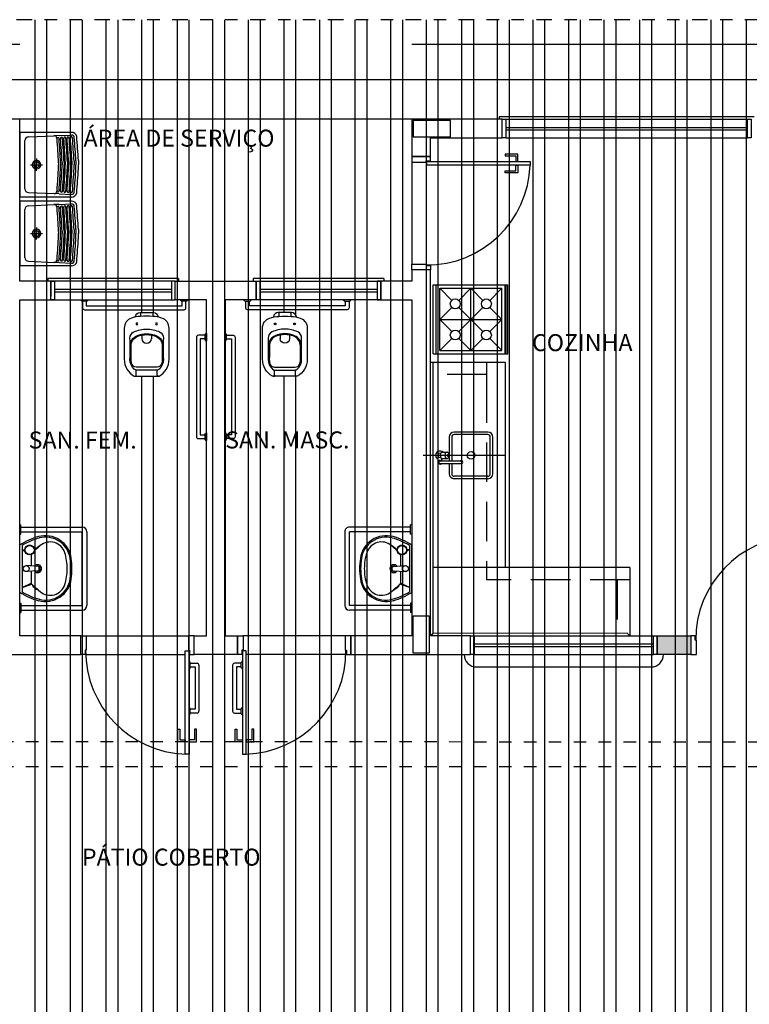
# Model space of a CAD drawing. Extents: x 47.3 to 112.7, y 252.1 to 297.8.
# Drawn here: x 79.4 to 85.2, y 264.1 to 272.1 of the extents above; entities that cross this region are included whole.
import ezdxf

# ---------------------------------------------------------------- set-up
doc = ezdxf.new("R2010")
doc.units = 0
doc.header["$LTSCALE"] = 0.1
doc.set_wipeout_variables(frame=1)
for name, pattern in [('DASHED', [19.05, 12.7, -6.35]), ('HIDDEN', [9.525, 6.35, -3.175]), ('HIDDEN2', [0.1875, 0.125, -0.0625]), ('TRACEJADO_P', [0.1875, 0.125, -0.0625]), ('TRAÇO-2PTOS_P', [0.625, 0.25, -0.125, 0, -0.125, 0, -0.125])]:
    doc.linetypes.add(name, pattern=pattern)
doc.layers.get('0').update_dxf_attribs({"linetype": 'CONTINUOUS'})
for name, color, linetype in [('A-AREAS', 2, 'CONTINUOUS'), ('A-JANEL', 1, 'CONTINUOUS'), ('A-PISOS-SOLE', 3, 'CONTINUOUS'), ('AR-PIS', 1, 'CONTINUOUS'), ('AR-PRJ-COB', 2, 'HIDDEN'), ('ARQ-ALV-CORTE', 5, 'CONTINUOUS'), ('ARQ-ALV-VISTA2', 1, 'CONTINUOUS'), ('ARQ-ESQ-VISTA1', 2, 'CONTINUOUS'), ('ARQ-ESQ-VISTA2', 1, 'CONTINUOUS'), ('ARQ-TLH-PROJ', 8, 'TRAÇO-2PTOS_P'), ('ARQ-TXT-1_050', 2, 'CONTINUOUS'), ('EST-CONC-CORTE', 6, 'CONTINUOUS'), ('EST-CONC-PROJEÇÃO', 252, 'CONTINUOUS'), ('GER_PARA-RAIO', 5, 'PARA-RAIO')]:
    doc.layers.add(name, color=color, linetype=linetype)
doc.styles.add('ESC-50-A20', font='arial.ttf', dxfattribs={"height": 0.1})
doc.styles.get("Standard").update_dxf_attribs({"font": 'ARIALUNI.TTF'})
doc.linetypes.add('PARA-RAIO', pattern='A,0.5,-0.15,["/",Standard,S=0.15,R=0,X=-0.1,Y=-0.075],-0.05', length=0.7)

msp = doc.modelspace()

# ---------------------------------------------------------------- hatches: boundary and pattern name
at = {"linetype": 'TRACEJADO_P'}
h = msp.add_hatch(dxfattribs=at)
h.set_pattern_fill('ANSI32', color=252, scale=0.03, angle=45)
h.set_pattern_definition([(90, (-63.65136, 83.0945), (-0.28575, 6e-17), []), (90, (-63.5561, 83.18974), (-0.28575, 6e-17), [])])
h.paths.add_polyline_path([(94.9363, 270.1025), (86.7863, 270.1025), (86.7863, 272.0525), (82.6113, 272.0525), (79.3113, 272.0525), (75.1363, 272.0525), (75.1363, 270.1025), (66.9863, 270.1025), (66.9863, 262.2025), (75.1363, 262.2025), (75.1363, 260.2525), (86.7863, 260.2525), (86.7863, 262.2025), (94.9363, 262.2025)])
at = {"layer": 'AR-PIS', "ltscale": 10}
h = msp.add_hatch(color=252, dxfattribs=at)
h.dxf.hatch_style = 1
h.paths.add_polyline_path([(84.7763, 267.1025), (84.5063, 267.1025), (84.5063, 266.9525), (84.7763, 266.9525)])

# ---------------------------------------------------------------- linework, layer by layer
at = {"layer": 'A-AREAS', "color": 252, "linetype": 'Continuous'}
for p, q in [((83.2863, 267.6525), (82.7063, 267.6525)), ((84.2863, 267.6525), (84.2863, 267.1029)), ((82.7063, 267.1225), (82.6863, 267.1025)), ((84.2863, 267.1029), (84.2663, 267.1229))]:
    msp.add_line(p, q, dxfattribs=at)
for points in [[(82.6863, 269.3025), (83.2863, 269.3025), (83.2863, 267.6525)], [(84.2663, 267.1229), (82.7063, 267.1225), (82.7063, 269.3025)], [(84.2863, 267.6524), (83.2863, 267.6525)]]:
    msp.add_lwpolyline(points, dxfattribs=at)
at = {"layer": 'A-JANEL', "color": 252, "linetype": 'TRACEJADO_P', "ltscale": 10}
for p, q in [((79.6363, 269.9525), (79.6363, 269.8025)), ((80.6363, 269.8025), (80.6363, 269.9525)), ((82.2863, 269.9525), (82.2863, 269.8025))]:
    msp.add_line(p, q, dxfattribs=at)
at = {"layer": 'A-PISOS-SOLE', "color": 252}
msp.add_line((82.5363, 271.2525), (79.3863, 271.2525), dxfattribs=at)
at = {"layer": 'AR-PIS', "color": 252, "ltscale": 10}
for p, q in [((79.3863, 271.8525), (79.3113, 271.8525)), ((79.3912, 270.6275), (79.3912, 271.1475)), ((79.803, 271.1475), (79.3912, 271.1475)), ((79.4279, 270.6942), (79.4279, 271.0809)), ((79.4565, 271.1108), (79.6623, 271.1198)), ((79.7035, 271.1215), (79.6595, 271.1196)), ((79.6861, 271.0939), (79.6856, 271.0993)), ((79.7035, 271.1216), (79.8016, 271.1258)), ((79.5216, 270.9366), (79.5216, 270.8875)), ((79.7527, 270.9093), (79.7527, 270.8875)), ((79.7691, 270.9111), (79.7691, 270.8875)), ((79.7791, 270.9122), (79.7791, 270.8875)), ((79.7957, 270.9141), (79.7957, 270.8875)), ((79.8061, 270.9152), (79.8061, 270.8875)), ((79.8225, 270.917), (79.8225, 270.8875)), ((79.8374, 270.9187), (79.8374, 270.8874)), ((79.8575, 270.9209), (79.8575, 270.8874)), ((79.4725, 270.8875), (79.5707, 270.8875)), ((79.5216, 270.8384), (79.5216, 270.8875)), ((79.6986, 270.9033), (79.6986, 270.8875)), ((79.6986, 270.8718), (79.6986, 270.8875)), ((79.7151, 270.9051), (79.7151, 270.8875)), ((79.7151, 270.8699), (79.7151, 270.8875)), ((79.7264, 270.9064), (79.7264, 270.8875)), ((79.7264, 270.8687), (79.7264, 270.8875)), ((79.7428, 270.9082), (79.7428, 270.8875)), ((79.7428, 270.8669), (79.7428, 270.8875)), ((79.7527, 270.8658), (79.7527, 270.8875)), ((79.7691, 270.864), (79.7691, 270.8875)), ((79.7791, 270.8629), (79.7791, 270.8875)), ((79.7957, 270.861), (79.7957, 270.8875)), ((79.8061, 270.8599), (79.8061, 270.8875)), ((79.8225, 270.858), (79.8225, 270.8875)), ((79.8374, 270.8564), (79.8374, 270.8877)), ((79.8575, 270.8542), (79.8575, 270.8877)), ((82.5363, 270.9075), (82.5363, 270.0875)), ((82.5363, 270.9075), (82.6513, 270.9075)), ((83.4863, 270.8825), (83.3863, 270.8825)), ((79.6861, 270.6812), (79.6856, 270.6758)), ((79.803, 270.6275), (79.3912, 270.6275)), ((79.3912, 270.0747), (79.3912, 270.5947)), ((79.803, 270.5947), (79.3912, 270.5947)), ((79.4565, 270.6643), (79.6623, 270.6553)), ((79.7035, 270.6536), (79.6595, 270.6555)), ((79.7035, 270.6535), (79.8016, 270.6492)), ((79.4279, 270.1414), (79.4279, 270.5281)), ((79.4565, 270.558), (79.6623, 270.567)), ((79.7035, 270.5687), (79.6595, 270.5668)), ((79.6861, 270.5411), (79.6856, 270.5465)), ((79.7035, 270.5688), (79.8016, 270.573)), ((79.5216, 270.3838), (79.5216, 270.3347)), ((79.7428, 270.3554), (79.7428, 270.3347)), ((79.7527, 270.3565), (79.7527, 270.3347)), ((79.7691, 270.3583), (79.7691, 270.3347)), ((79.7791, 270.3594), (79.7791, 270.3347)), ((79.7957, 270.3613), (79.7957, 270.3347)), ((79.8061, 270.3624), (79.8061, 270.3347)), ((79.8225, 270.3642), (79.8225, 270.3347)), ((79.8374, 270.3659), (79.8374, 270.3346)), ((79.8575, 270.3681), (79.8575, 270.3346)), ((79.4725, 270.3347), (79.5707, 270.3347)), ((79.5216, 270.2856), (79.5216, 270.3347)), ((79.6986, 270.3505), (79.6986, 270.3347)), ((79.6986, 270.319), (79.6986, 270.3347)), ((79.7151, 270.3523), (79.7151, 270.3347)), ((79.7151, 270.3171), (79.7151, 270.3347)), ((79.7264, 270.3536), (79.7264, 270.3347)), ((79.7264, 270.3159), (79.7264, 270.3347)), ((79.7428, 270.3141), (79.7428, 270.3347)), ((79.7527, 270.313), (79.7527, 270.3347)), ((79.7691, 270.3112), (79.7691, 270.3347)), ((79.7791, 270.31), (79.7791, 270.3347)), ((79.7957, 270.3082), (79.7957, 270.3347)), ((79.8061, 270.3071), (79.8061, 270.3347)), ((79.8225, 270.3052), (79.8225, 270.3347)), ((79.8374, 270.3036), (79.8374, 270.3349)), ((79.8575, 270.3014), (79.8575, 270.3349)), ((79.6861, 270.1284), (79.6856, 270.123)), ((79.803, 270.0747), (79.3912, 270.0747)), ((79.4565, 270.1115), (79.6623, 270.1025)), ((79.7035, 270.1008), (79.6595, 270.1027)), ((79.7035, 270.1007), (79.8016, 270.0964)), ((82.6863, 270.0425), (82.5363, 270.0425)), ((81.2613, 269.9725), (81.2613, 269.9525)), ((81.2863, 269.8025), (81.2863, 269.9525)), ((82.7061, 269.9219, 2), (83.3061, 269.9219, 2)), ((82.7061, 269.3669, 2), (82.7061, 269.9219, 2)), ((82.7311, 269.3669, 2), (82.7311, 269.9219, 2)), ((82.7596, 269.8944, 2), (83.2596, 269.8944, 2)), ((82.7596, 269.3944, 2), (82.7596, 269.8944, 2)), ((82.7596, 269.8944, 2), (82.8564, 269.7977, 2)), ((83.0096, 269.8944, 2), (82.9129, 269.7977, 2)), ((83.0096, 269.3944, 2), (83.0096, 269.8944, 2)), ((83.1064, 269.7977, 2), (83.0096, 269.8944, 2)), ((83.1629, 269.7977, 2), (83.2596, 269.8944, 2)), ((83.2596, 269.3944, 2), (83.2596, 269.8944, 2)), ((83.2846, 269.3669, 2), (83.2846, 269.9219, 2)), ((83.2946, 269.3669, 2), (83.2946, 269.9219, 2)), ((83.3061, 269.3669, 2), (83.3061, 269.9219, 2)), ((82.8564, 269.7411, 2), (82.7596, 269.6444, 2)), ((82.9129, 269.5477, 2), (83.1064, 269.7411, 2)), ((82.9129, 269.7411, 2), (83.1064, 269.5477, 2)), ((83.2596, 269.6444, 2), (83.1629, 269.7411, 2)), ((82.7596, 269.6444, 2), (83.2596, 269.6444, 2)), ((82.7596, 269.6444, 2), (82.8564, 269.5477, 2)), ((83.1629, 269.5477, 2), (83.2596, 269.6444, 2)), ((82.7596, 269.3944, 2), (82.8564, 269.4911, 2)), ((82.9129, 269.4911, 2), (83.0096, 269.3944, 2)), ((83.0096, 269.3944, 2), (83.1064, 269.4911, 2)), ((83.1629, 269.4911, 2), (83.2596, 269.3944, 2)), ((82.7061, 269.3669, 2), (83.3061, 269.3669, 2)), ((82.7596, 269.3944, 2), (83.2596, 269.3944, 2)), ((82.8363, 268.7), (82.8363, 268.5599)), ((82.8563, 268.7), (82.8563, 268.5075)), ((83.1463, 268.74), (82.8763, 268.74)), ((83.1463, 268.72), (82.8763, 268.72)), ((83.1663, 268.405), (83.1663, 268.7)), ((83.1863, 268.405), (83.1863, 268.7)), ((83.2863, 268.5525), (82.6272, 268.5525)), ((82.7472, 268.4975), (82.7472, 268.541)), ((82.7622, 268.57), (82.7692, 268.57)), ((82.7818, 268.5775), (82.8194, 268.5775)), ((82.8363, 268.545), (82.8363, 268.5075)), ((82.7622, 268.535), (82.7692, 268.535)), ((82.7622, 268.5075), (82.9322, 268.5075)), ((82.7622, 268.4875), (82.9322, 268.4875)), ((82.7772, 268.5075), (82.7772, 268.5283)), ((82.7818, 268.5275), (82.8194, 268.5275)), ((82.8363, 268.4875), (82.8363, 268.405)), ((82.8563, 268.4875), (82.8563, 268.405)), ((83.1463, 268.385), (82.8763, 268.385)), ((83.1463, 268.365), (82.8763, 268.365)), ((79.3873, 267.9951), (79.3967, 267.9951)), ((79.3967, 267.9201), (79.3967, 267.9951)), ((82.5259, 267.9201), (82.5259, 267.9951)), ((82.5353, 267.9951), (82.5259, 267.9951)), ((79.3873, 267.9201), (79.3967, 267.9201)), ((79.3967, 267.9763), (79.8886, 267.9763)), ((79.3967, 267.9388), (79.8885, 267.9388)), ((79.8885, 267.3469), (79.8886, 267.9388)), ((79.9261, 267.9388), (79.926, 267.3469)), ((81.9965, 267.9388), (81.9965, 267.3469)), ((82.5259, 267.9763), (82.034, 267.9763)), ((82.034, 267.3469), (82.034, 267.9388)), ((82.5259, 267.9388), (82.034, 267.9388)), ((82.5353, 267.9201), (82.5259, 267.9201)), ((79.4063, 267.8295), (79.4063, 267.4558)), ((82.5163, 267.8295), (82.5163, 267.4558)), ((82.5363, 267.4537), (82.5363, 267.8317)), ((79.4063, 267.7947), (79.4263, 267.7947)), ((79.4063, 267.7907), (79.4263, 267.7907)), ((79.4139, 267.7907), (79.4272, 267.7841)), ((79.4198, 267.7907), (79.4265, 267.7883)), ((79.4787, 267.7546), (79.4787, 267.6636)), ((82.4439, 267.7546), (82.4439, 267.6636)), ((82.5087, 267.7907), (82.4954, 267.7841)), ((82.5028, 267.7907), (82.4961, 267.7883)), ((82.5163, 267.7947), (82.4962, 267.7947)), ((82.5163, 267.7907), (82.4962, 267.7907)), ((79.5365, 267.6592), (79.4388, 267.6667)), ((82.3861, 267.6592), (82.4838, 267.6667)), ((79.5365, 267.6261), (79.4388, 267.6187)), ((79.4787, 267.6217), (79.4787, 267.5266)), ((79.5439, 267.6341), (79.5439, 267.6512)), ((82.3787, 267.6341), (82.3787, 267.6512)), ((82.3861, 267.6261), (82.4838, 267.6187)), ((82.4439, 267.6217), (82.4439, 267.5266)), ((79.4063, 267.4909), (79.4787, 267.5266)), ((79.4063, 267.4899), (79.483, 267.5171)), ((82.5163, 267.4899), (82.4396, 267.5171)), ((82.5163, 267.4909), (82.4439, 267.5266)), ((79.3873, 267.3657), (79.3967, 267.3657)), ((79.3967, 267.3657), (79.3967, 267.2907)), ((82.5259, 267.3657), (82.5259, 267.2907)), ((82.5353, 267.3657), (82.5259, 267.3657)), ((79.3873, 267.2907), (79.3967, 267.2907)), ((79.3967, 267.3469), (79.8885, 267.3469)), ((79.3967, 267.3094), (79.8886, 267.3094)), ((82.5259, 267.3469), (82.034, 267.3469)), ((82.5259, 267.3094), (82.034, 267.3094)), ((82.5353, 267.2907), (82.5259, 267.2907)), ((79.9113, 267.1025), (80.7413, 267.1025)), ((80.7413, 267.1025), (80.7413, 266.9875)), ((82.0113, 267.1025), (81.1813, 267.1025)), ((81.1813, 267.1025), (81.1813, 266.9875)), ((79.9213, 266.9525), (80.7163, 266.9525)), ((80.7563, 266.8825), (80.8113, 266.8825)), ((81.1663, 266.8825), (81.1113, 266.8825)), ((82.0113, 266.9525), (81.2063, 266.9525)), ((80.7563, 266.8525), (80.7963, 266.8525)), ((80.7963, 266.8525), (80.7963, 266.5125)), ((80.8263, 266.8675), (80.8263, 266.4975)), ((81.0963, 266.8675), (81.0963, 266.4975)), ((81.1663, 266.8525), (81.1263, 266.8525)), ((81.1263, 266.8525), (81.1263, 266.5125)), ((80.7463, 266.5275), (80.7463, 266.4675)), ((80.7563, 266.4775), (80.7563, 266.5175)), ((80.7963, 266.5125), (80.7563, 266.5125)), ((80.8113, 266.4825), (80.7563, 266.4825)), ((81.1113, 266.4825), (81.1663, 266.4825)), ((81.1263, 266.5125), (81.1663, 266.5125)), ((81.1663, 266.4775), (81.1663, 266.5175)), ((81.1763, 266.5275), (81.1763, 266.4675)), ((80.7163, 266.1525), (80.7163, 266.2525)), ((81.2063, 266.1525), (81.2063, 266.2525))]:
    msp.add_line(p, q, dxfattribs=at)
for points in [[(94.7363, 269.9025), (86.5863, 269.9025), (86.5863, 271.8525), (82.6113, 271.8525), (82.5363, 271.8525)], [(79.9213, 269.7925), (79.9213, 269.7525), (80.6913, 269.7525), (80.6913, 269.7925)], [(82.0013, 269.7925), (82.0013, 269.7525), (81.2313, 269.7525), (81.2313, 269.7925)], [(80.8763, 269.4875), (80.8363, 269.4875), (80.8363, 268.7175), (80.8763, 268.7175)], [(81.0463, 269.4875), (81.0863, 269.4875), (81.0863, 268.7175), (81.0463, 268.7175)]]:
    msp.add_lwpolyline(points, dxfattribs=at)
for points in [[(82.6513, 270.9175), (82.6863, 270.9175), (82.6863, 270.9525), (82.5363, 270.9525), (82.5363, 270.9075), (82.6513, 270.9075)], [(82.6563, 270.9125), (83.4863, 270.9125), (83.4863, 270.8825), (82.6563, 270.8825)], [(83.3713, 270.9575), (83.3713, 270.9125), (83.3863, 270.9125), (83.3863, 270.9725), (83.2863, 270.9725), (83.2863, 270.9575)], [(83.3713, 270.8375), (83.3713, 270.8825), (83.3863, 270.8825), (83.3863, 270.8225), (83.2863, 270.8225), (83.2863, 270.8375)], [(82.6513, 270.0775), (82.6863, 270.0775), (82.6863, 270.0425), (82.5363, 270.0425), (82.5363, 270.0875), (82.6513, 270.0875)], [(81.2863, 269.9525), (81.3163, 269.9525), (81.3163, 269.8025), (81.2863, 269.8025)], [(79.9113, 266.9875), (79.9113, 266.9525), (79.8763, 266.9525), (79.8763, 267.1025), (79.9213, 267.1025), (79.9213, 266.9875)], [(80.7513, 266.9875), (80.7513, 266.9525), (80.7863, 266.9525), (80.7863, 267.1025), (80.7413, 267.1025), (80.7413, 266.9875)], [(81.1713, 266.9875), (81.1713, 266.9525), (81.1363, 266.9525), (81.1363, 267.1025), (81.1813, 267.1025), (81.1813, 266.9875)], [(82.0113, 266.9875), (82.0113, 266.9525), (82.0463, 266.9525), (82.0463, 267.1025), (82.0013, 267.1025), (82.0013, 266.9875)], [(84.4763, 267.1025), (84.5063, 267.1025), (84.5063, 266.9525), (84.4763, 266.9525)], [(84.5063, 267.1025), (84.7763, 267.1025), (84.7763, 266.9525), (84.5063, 266.9525)], [(84.8113, 267.0675), (84.8113, 267.1025), (84.7763, 267.1025), (84.7763, 266.9525), (84.8213, 266.9525), (84.8213, 267.0675)], [(80.7463, 266.9825), (80.7463, 266.1525), (80.7163, 266.1525), (80.7163, 266.9825)], [(81.1763, 266.9825), (81.1763, 266.1525), (81.2063, 266.1525), (81.2063, 266.9825)], [(80.6713, 266.2675), (80.7163, 266.2675), (80.7163, 266.2525), (80.6563, 266.2525), (80.6563, 266.3525), (80.6713, 266.3525)], [(80.7913, 266.2675), (80.7463, 266.2675), (80.7463, 266.2525), (80.8063, 266.2525), (80.8063, 266.3525), (80.7913, 266.3525)], [(81.1313, 266.2675), (81.1763, 266.2675), (81.1763, 266.2525), (81.1163, 266.2525), (81.1163, 266.3525), (81.1313, 266.3525)], [(81.2513, 266.2675), (81.2063, 266.2675), (81.2063, 266.2525), (81.2663, 266.2525), (81.2663, 266.3525), (81.2513, 266.3525)]]:
    msp.add_lwpolyline(points, close=True, dxfattribs=at)
for points in [[(79.9363, 269.8025, -0.414214), (79.9263, 269.7925), (79.8863, 269.7925, -0.414214), (79.8763, 269.8025), (79.9363, 269.8025)], [(80.7363, 269.8025, -0.414214), (80.7263, 269.7925), (80.6863, 269.7925, -0.414214), (80.6763, 269.8025), (80.7363, 269.8025)], [(81.1863, 269.8025, 0.414214), (81.1963, 269.7925), (81.2363, 269.7925, 0.414214), (81.2463, 269.8025), (81.1863, 269.8025)], [(81.9863, 269.8025, 0.414214), (81.9963, 269.7925), (82.0363, 269.7925, 0.414214), (82.0463, 269.8025), (81.9863, 269.8025)], [(80.8763, 269.5175), (80.8213, 269.5175, 0.414214), (80.8063, 269.5025), (80.8063, 268.7025, 0.414214), (80.8213, 268.6875), (80.8763, 268.6875)], [(80.8863, 269.4725, -0.414214), (80.8763, 269.4825), (80.8763, 269.5225, -0.414214), (80.8863, 269.5325), (80.8863, 269.4725)], [(81.0363, 269.4725, 0.414214), (81.0463, 269.4825), (81.0463, 269.5225, 0.414214), (81.0363, 269.5325), (81.0363, 269.4725)], [(81.0463, 269.5175), (81.1013, 269.5175, -0.414214), (81.1163, 269.5025), (81.1163, 268.7025, -0.414214), (81.1013, 268.6875), (81.0463, 268.6875)], [(80.8863, 268.6725, -0.414214), (80.8763, 268.6825), (80.8763, 268.7225, -0.414214), (80.8863, 268.7325), (80.8863, 268.6725)], [(81.0363, 268.6725, 0.414214), (81.0463, 268.6825), (81.0463, 268.7225, 0.414214), (81.0363, 268.7325), (81.0363, 268.6725)], [(82.7818, 268.5775, 0.133256), (82.7754, 268.5757, 0.106756), (82.7693, 268.5701, 0.082828), (82.7656, 268.5624, 0.071352), (82.7641, 268.5525, 0.071352), (82.7656, 268.5426, 0.082828), (82.7693, 268.5348, 0.106756), (82.7754, 268.5292, 0.133256), (82.7818, 268.5275, 0.133256)], [(80.7463, 266.8375, 0.414214), (80.7563, 266.8475), (80.7563, 266.8875, 0.414214), (80.7463, 266.8975), (80.7463, 266.8375)], [(81.1763, 266.8375, -0.414214), (81.1663, 266.8475), (81.1663, 266.8875, -0.414214), (81.1763, 266.8975), (81.1763, 266.8375)]]:
    msp.add_lwpolyline(points, format="xyb", dxfattribs=at)
for points in [[(82.8194, 268.5275, 0.133256), (82.8258, 268.5292, 0.106756), (82.8319, 268.5348, 0.082828), (82.8357, 268.5426, 0.071352), (82.8371, 268.5525, 0.071352), (82.8357, 268.5624, 0.082828), (82.8319, 268.5701, 0.106756), (82.8258, 268.5757, 0.133256), (82.8194, 268.5775, 0.133256), (82.813, 268.5757, 0.106756), (82.8069, 268.5701, 0.082828), (82.8032, 268.5624, 0.071352), (82.8017, 268.5525, 0.071352), (82.8032, 268.5426, 0.082828), (82.8069, 268.5348, 0.106756), (82.813, 268.5292, 0.133256)], [(82.8269, 268.56, 0.133256), (82.825, 268.5594, 0.106756), (82.8232, 268.5578, 0.082828), (82.822, 268.5554, 0.071352), (82.8216, 268.5525, 0.071352), (82.822, 268.5495, 0.082828), (82.8232, 268.5472, 0.106756), (82.825, 268.5455, 0.133256), (82.8269, 268.545, 0.133256), (82.8288, 268.5455, 0.106756), (82.8307, 268.5472, 0.082828), (82.8318, 268.5495, 0.071352), (82.8322, 268.5525, 0.071352), (82.8318, 268.5554, 0.082828), (82.8307, 268.5578, 0.106756), (82.8288, 268.5594, 0.133256)]]:
    msp.add_lwpolyline(points, format="xyb", close=True, dxfattribs=at)
for centre, radius in [((82.8846, 269.7694, 2), 0.04), ((83.1346, 269.7694, 2), 0.04), ((82.8846, 269.5194, 2), 0.04), ((83.1346, 269.5194, 2), 0.04), ((83.0113, 268.5525), 0.03), ((79.4663, 267.7927), 0.04), ((79.4663, 267.7927), 0.037), ((82.4563, 267.7927), 0.04), ((82.4563, 267.7927), 0.037), ((79.4388, 267.6427), 0.024), ((82.4838, 267.6427), 0.024)]:
    msp.add_circle(centre, radius, dxfattribs=at)
for centre, radius, start, end in [((79.8026, 271.1045), 0.043, 12.59157, 90.54671), ((79.4578, 271.0809), 0.03, 92.49154, 180), ((79.6632, 271.0973), 0.0225, 5.00466, 92.49154), ((79.6942, 271.0967), 0.00851, 350.36065, 172.12549), ((73.5934, 270.5984), 6.1128, 2.85912, 4.6495), ((73.5935, 270.5984), 6.1293, 2.86854, 4.6495), ((79.7219, 271.0992), 0.00857, 348.764, 200.53499), ((73.5935, 270.5984), 6.1406, 2.87491, 4.6495), ((73.5935, 270.5984), 6.1571, 2.88414, 4.6495), ((79.7483, 271.1013), 0.00855, 349.11991, 200.17908), ((73.5935, 270.5984), 6.1671, 2.8897, 4.6495), ((73.5935, 270.5984), 6.1836, 2.89885, 4.6495), ((79.7749, 271.1024), 0.00847, 355.74579, 193.55321), ((73.5935, 270.5984), 6.1936, 2.90437, 4.6495), ((73.5935, 270.5984), 6.2103, 2.91357, 4.6495), ((79.8019, 271.1038), 0.00825, 1.57269, 187.72631), ((73.5935, 270.5984), 6.2207, 2.91929, 4.6495), ((79.8026, 271.1034), 0.0225, 4.6495, 92.49154), ((73.5935, 270.5984), 6.2372, 2.92828, 4.6495), ((73.5935, 270.5984), 6.2521, 2.93636, 4.6495), ((73.5935, 270.5984), 6.2723, 2.94724, 4.71421), ((79.5216, 270.8875), 0.0341, 0, 180), ((79.5216, 270.8875), 0.0341, 0, 180), ((79.5216, 270.8875), 0.0219, 0, 180), ((79.5216, 270.8875), 0.0219, 0, 180), ((79.5216, 270.8875), 0.0341, 180, 0), ((79.5216, 270.8875), 0.0341, 180, 0), ((79.5216, 270.8875), 0.0219, 180, 0), ((79.5216, 270.8875), 0.0219, 180, 0), ((73.5934, 271.1767), 6.1128, 355.3505, 357.14088), ((73.5935, 271.1767), 6.1293, 355.3505, 357.13146), ((73.5935, 271.1767), 6.1406, 355.3505, 357.12509), ((73.5935, 271.1767), 6.1571, 355.3505, 357.11586), ((73.5935, 271.1767), 6.1671, 355.3505, 357.1103), ((73.5935, 271.1767), 6.1836, 355.3505, 357.10115), ((73.5935, 271.1767), 6.1936, 355.3505, 357.09563), ((73.5935, 271.1767), 6.2103, 355.3505, 357.08643), ((73.5935, 271.1767), 6.2207, 355.3505, 357.08071), ((73.5935, 271.1767), 6.2372, 355.3505, 357.07172), ((73.5935, 271.1767), 6.2521, 355.3505, 357.06364), ((73.5935, 271.1767), 6.2723, 355.28579, 357.05276), ((82.6563, 270.9125), 0.8305, 269.65507, 357.92997), ((79.4578, 270.6942), 0.03, 180, 267.50846), ((79.6632, 270.6778), 0.0225, 267.50846, 354.99534), ((79.6942, 270.6784), 0.00851, 187.87451, 9.63935), ((79.7219, 270.6759), 0.00857, 159.46501, 11.236), ((79.7483, 270.6738), 0.00855, 159.82092, 10.88009), ((79.7749, 270.6726), 0.00847, 166.44679, 4.25421), ((79.8019, 270.6713), 0.00825, 172.27369, 358.42731), ((79.8026, 270.6717), 0.0225, 267.50846, 355.3505), ((79.8026, 270.6706), 0.043, 269.45329, 347.40843), ((79.8026, 270.5517), 0.043, 12.59157, 90.54671), ((79.4578, 270.5281), 0.03, 92.49154, 180), ((79.6632, 270.5445), 0.0225, 5.00466, 92.49154), ((79.6942, 270.5439), 0.00851, 350.36065, 172.12549), ((73.5934, 270.0456), 6.1128, 2.85912, 4.6495), ((73.5935, 270.0456), 6.1293, 2.86854, 4.6495), ((79.7219, 270.5464), 0.00857, 348.764, 200.53499), ((73.5935, 270.0456), 6.1406, 2.87491, 4.6495), ((73.5935, 270.0456), 6.1571, 2.88414, 4.6495), ((79.7483, 270.5485), 0.00855, 349.11991, 200.17908), ((73.5935, 270.0456), 6.1671, 2.8897, 4.6495), ((73.5935, 270.0456), 6.1836, 2.89885, 4.6495), ((79.7749, 270.5496), 0.00847, 355.74579, 193.55321), ((73.5935, 270.0456), 6.1936, 2.90437, 4.6495), ((73.5935, 270.0456), 6.2103, 2.91357, 4.6495), ((79.8019, 270.551), 0.00825, 1.57269, 187.72631), ((73.5935, 270.0456), 6.2207, 2.91929, 4.6495), ((79.8026, 270.5506), 0.0225, 4.6495, 92.49154), ((73.5935, 270.0456), 6.2372, 2.92828, 4.6495), ((73.5935, 270.0456), 6.2521, 2.93636, 4.6495), ((73.5935, 270.0456), 6.2723, 2.94724, 4.71421), ((79.5216, 270.3347), 0.0341, 0, 180), ((79.5216, 270.3347), 0.0341, 0, 180), ((79.5216, 270.3347), 0.0219, 0, 180), ((79.5216, 270.3347), 0.0219, 0, 180), ((79.5216, 270.3347), 0.0341, 180, 0), ((79.5216, 270.3347), 0.0341, 180, 0), ((79.5216, 270.3347), 0.0219, 180, 0), ((79.5216, 270.3347), 0.0219, 180, 0), ((73.5934, 270.6239), 6.1128, 355.3505, 357.14088), ((73.5935, 270.6239), 6.1293, 355.3505, 357.13146), ((73.5935, 270.6239), 6.1406, 355.3505, 357.12509), ((73.5935, 270.6239), 6.1571, 355.3505, 357.11586), ((73.5935, 270.6239), 6.1671, 355.3505, 357.1103), ((73.5935, 270.6239), 6.1836, 355.3505, 357.10115), ((73.5935, 270.6239), 6.1936, 355.3505, 357.09563), ((73.5935, 270.6239), 6.2103, 355.3505, 357.08643), ((73.5935, 270.6239), 6.2207, 355.3505, 357.08071), ((73.5935, 270.6239), 6.2372, 355.3505, 357.07172), ((73.5935, 270.6239), 6.2521, 355.3505, 357.06364), ((73.5935, 270.6239), 6.2723, 355.28579, 357.05276), ((79.4578, 270.1414), 0.03, 180, 267.50846), ((79.6632, 270.125), 0.0225, 267.50846, 354.99534), ((79.6942, 270.1256), 0.00851, 187.87451, 9.63935), ((79.7219, 270.1231), 0.00857, 159.46501, 11.236), ((79.7483, 270.121), 0.00855, 159.82092, 10.88009), ((79.7749, 270.1198), 0.00847, 166.44679, 4.25421), ((79.8019, 270.1185), 0.00825, 172.27369, 358.42731), ((79.8026, 270.1189), 0.0225, 267.50846, 355.3505), ((79.8026, 270.1178), 0.043, 269.45329, 347.40843), ((82.8763, 268.7), 0.04, 90, 180), ((82.8763, 268.7), 0.02, 90, 180), ((83.1463, 268.7), 0.04, 0, 90), ((83.1463, 268.7), 0.02, 0, 90), ((82.7622, 268.5525), 0.035, 45.58469, 244.62307), ((82.7622, 268.5525), 0.0175, 90, 204.61998), ((82.7372, 268.541), 0.01, 0, 24.61998), ((82.7622, 268.5525), 0.0175, 211.00272, 270), ((82.7622, 268.4975), 0.015, 41.81031, 318.18969), ((82.7622, 268.4975), 0.01, 90.00021, 270.00021), ((82.7622, 268.5525), 0.035, 295.37693, 314.41531), ((82.9322, 268.4975), 0.0125, 233.1301, 126.8699), ((82.9322, 268.4975), 0.01, 270.00012, 90.00012), ((82.8763, 268.405), 0.04, 180, 270), ((82.8763, 268.405), 0.02, 180, 270), ((83.1463, 268.405), 0.04, 270, 0), ((83.1463, 268.405), 0.02, 270, 0), ((79.5922, 267.697), 0.2102, 8.12538, 105.11147), ((82.3304, 267.697), 0.2102, 74.88853, 171.87462), ((79.6724, 267.4003), 0.5176, 105.11147, 123.54991), ((79.6724, 267.4003), 0.505, 104.71828, 121.79278), ((83.9199, 262.7227), 6.7189, 130.55971, 131.06592), ((83.4584, 262.3614), 6.7189, 125.55971, 126.03041), ((79.5947, 267.6958), 0.1995, 7.88506, 104.71828), ((79.6312, 267.7336), 0.1233, 17.587, 130.55971), ((82.3279, 267.6958), 0.1995, 75.28172, 172.11494), ((82.2914, 267.7336), 0.1233, 49.44029, 162.413), ((78.4642, 262.3614), 6.7189, 53.96959, 54.44029), ((78.0027, 262.7227), 6.7189, 48.93408, 49.44029), ((82.2502, 267.4003), 0.505, 58.20722, 75.28172), ((82.2502, 267.4003), 0.5176, 56.45009, 74.88853), ((85.6463, 267.0725), 0.8305, 92.07003, 180.34493), ((79.3443, 267.6427), 0.4242, 0, 17.587), ((82.5783, 267.6427), 0.4242, 162.413, 180), ((79.5312, 267.6427), 0.0315, 216.83492, 143.16508), ((79.2113, 267.6427), 0.5866, 0, 7.88506), ((79.2113, 267.6427), 0.595, 0, 8.12538), ((82.7113, 267.6427), 0.595, 171.87462, 180), ((82.7113, 267.6427), 0.5866, 172.11494, 180), ((82.3914, 267.6427), 0.0315, 36.83492, 323.16508), ((79.5312, 267.6427), 0.021, 238.0158, 121.9842), ((79.5359, 267.6512), 0.008, 0, 85.64644), ((79.5359, 267.6341), 0.008, 274.35356, 0), ((79.3443, 267.6427), 0.4242, 342.413, 0), ((79.2113, 267.6427), 0.5866, 352.11494, 0), ((79.2113, 267.6427), 0.595, 351.87462, 0), ((82.7113, 267.6427), 0.595, 180, 188.12538), ((82.7113, 267.6427), 0.5866, 180, 187.88506), ((82.5783, 267.6427), 0.4242, 180, 197.587), ((82.3914, 267.6427), 0.021, 58.0158, 301.9842), ((82.3867, 267.6512), 0.008, 94.35356, 180), ((82.3867, 267.6341), 0.008, 180, 265.64644), ((79.4913, 267.5266), 0.0126, 180, 228.67232), ((83.9199, 272.5626), 6.7189, 228.67232, 229.44029), ((79.5015, 267.5107), 0.0137, 171.72894, 233.83475), ((79.5922, 267.5883), 0.2102, 254.88853, 351.87462), ((79.5947, 267.5896), 0.1995, 255.28172, 352.11494), ((79.6312, 267.5517), 0.1233, 229.44029, 342.413), ((82.3304, 267.5883), 0.2102, 188.12538, 285.11147), ((82.3279, 267.5896), 0.1995, 187.88506, 284.71828), ((82.2914, 267.5517), 0.1233, 197.587, 310.55971), ((78.0027, 272.5626), 6.7189, 310.55971, 311.32768), ((82.4211, 267.5107), 0.0137, 306.16525, 8.27106), ((82.4313, 267.5266), 0.0126, 311.32768, 0), ((79.6724, 267.885), 0.5176, 236.45009, 254.88853), ((79.6724, 267.885), 0.505, 238.20722, 255.28172), ((83.4584, 272.924), 6.7189, 233.83475, 234.44029), ((78.4642, 272.924), 6.7189, 305.55971, 306.16525), ((82.2502, 267.885), 0.505, 284.71828, 301.79278), ((82.2502, 267.885), 0.5176, 285.11147, 303.54991), ((80.7463, 266.9825), 0.8305, 179.65507, 267.92997), ((81.1763, 266.9825), 0.8305, 272.07003, 0.34493), ((80.8113, 266.8675), 0.015, 360, 90), ((81.1113, 266.8675), 0.015, 90, 180), ((80.7463, 266.5175), 0.01, 0, 90), ((80.8113, 266.4975), 0.015, 270, 0), ((81.1113, 266.4975), 0.015, 180, 270), ((81.1763, 266.5175), 0.01, 90, 180), ((80.7463, 266.4775), 0.01, 270, 0), ((81.1763, 266.4775), 0.01, 180, 270)]:
    msp.add_arc(centre, radius, start, end, dxfattribs=at)
for centre, major_axis, start_param, end_param in [((79.8885, 267.9388), (0.0265, 0.0265), 5.497787, 7.068583), ((82.034, 267.9388), (0.0265, -0.0265), 2.356194, 3.926991), ((79.8885, 267.3469), (0.0265, -0.0265), -0.785398, 0.785398), ((82.034, 267.3469), (-0.0265, -0.0265), -0.785398, 0.785398)]:
    msp.add_ellipse(centre, major_axis=major_axis, ratio=1, start_param=start_param, end_param=end_param, dxfattribs=at)
at = {"layer": 'AR-PRJ-COB', "color": 252, "ltscale": 0.5}
for p, q in [((83.1363, 269.2025), (82.6863, 269.2025)), ((83.1363, 269.1325), (83.1363, 267.5525)), ((84.2863, 267.6525), (84.2863, 267.6524)), ((84.2863, 267.5524), (83.1363, 267.5525)), ((84.1863, 267.5524), (84.1863, 267.103))]:
    msp.add_line(p, q, dxfattribs=at)
at = {"layer": 'ARQ-ALV-CORTE', "color": 252}
for p, q in [((82.5363, 270.0425), (82.5363, 269.9525)), ((82.6863, 267.1025), (82.6863, 270.0425)), ((82.5363, 269.9525), (82.2863, 269.9525)), ((82.2863, 269.9525), (82.2863, 269.8025)), ((82.2863, 269.8025), (82.5363, 269.8025)), ((83.0063, 267.1025), (82.6863, 267.1025))]:
    msp.add_line(p, q, dxfattribs=at)
for points in [[(78.9163, 266.9525), (79.8763, 266.9525), (79.8763, 267.1025), (79.3863, 267.1025), (79.3863, 269.8025), (79.6363, 269.8025), (79.6363, 269.9525), (79.3863, 269.9525), (79.3863, 271.2525), (78.4113, 271.2525), (78.4113, 271.1025), (79.2363, 271.1025), (79.2363, 267.1025), (78.9163, 267.1025), (78.9163, 266.9525)], [(82.5363, 271.2525), (82.5363, 270.9525), (82.6863, 270.9525), (82.6863, 271.1025), (83.2613, 271.1025), (83.2613, 271.2525), (82.5363, 271.2525)], [(82.5363, 269.8025), (82.5363, 267.1025), (82.0463, 267.1025), (82.0463, 266.9525), (83.0063, 266.9525), (83.0063, 267.1025)]]:
    msp.add_lwpolyline(points, dxfattribs=at)
msp.add_lwpolyline([(81.2863, 269.9525), (81.2863, 269.8025), (81.0363, 269.8025), (81.0363, 267.1025), (81.1363, 267.1025), (81.1363, 266.9525), (80.7863, 266.9525), (80.7863, 267.1025), (80.8863, 267.1025), (80.8863, 269.8025), (80.6363, 269.8025), (80.6363, 269.9525)], close=True, dxfattribs=at)
at = {"layer": 'ARQ-ALV-VISTA2', "color": 252, "linetype": 'DASHED', "ltscale": 0.5}
msp.add_line((83.1363, 269.3025), (83.1363, 269.1325), dxfattribs=at)
at = {"layer": 'ARQ-ESQ-VISTA1', "color": 252}
for p, q in [((83.2913, 271.1875), (85.2313, 271.1875)), ((83.2913, 271.1675), (85.2313, 271.1675)), ((79.6663, 269.8875), (80.6063, 269.8875)), ((81.3163, 269.8875), (82.2563, 269.8875)), ((79.6663, 269.8675), (80.6063, 269.8675)), ((81.3163, 269.8675), (82.2563, 269.8675)), ((83.0363, 267.0375), (84.4763, 267.0375)), ((83.0363, 267.0175), (84.4763, 267.0175)), ((83.0563, 266.8525), (84.4563, 266.8525))]:
    msp.add_line(p, q, dxfattribs=at)
for points in [[(83.2613, 271.2525), (83.2913, 271.2525), (83.2913, 271.1025), (83.2613, 271.1025)], [(85.2313, 271.2525), (85.2613, 271.2525), (85.2613, 271.1025), (85.2313, 271.1025)], [(79.6363, 269.9525), (79.6663, 269.9525), (79.6663, 269.8025), (79.6363, 269.8025)], [(80.6363, 269.9525), (80.6063, 269.9525), (80.6063, 269.8025), (80.6363, 269.8025)], [(82.2863, 269.9525), (82.2563, 269.9525), (82.2563, 269.8025), (82.2863, 269.8025)], [(83.0063, 267.1025), (83.0363, 267.1025), (83.0363, 266.9525), (83.0063, 266.9525)]]:
    msp.add_lwpolyline(points, close=True, dxfattribs=at)
for centre, start, end in [((83.0563, 266.9525), 180, 270), ((84.4563, 266.9525), 270, 0)]:
    msp.add_arc(centre, 0.1, start, end, dxfattribs=at)
at = {"layer": 'ARQ-ESQ-VISTA2', "color": 252}
for p, q in [((83.2363, 271.2725), (83.2363, 271.2525)), ((85.2863, 271.2725), (83.2363, 271.2725)), ((83.2913, 271.2525), (85.2313, 271.2525)), ((83.2913, 271.1025), (85.2313, 271.1025)), ((79.6113, 269.9725), (79.6113, 269.9525)), ((80.6613, 269.9725), (79.6113, 269.9725)), ((80.6613, 269.9725), (80.6613, 269.9525)), ((82.3113, 269.9725), (81.2613, 269.9725)), ((82.3113, 269.9725), (82.3113, 269.9525)), ((80.6363, 269.9525), (79.6363, 269.9525)), ((81.2863, 269.9525), (82.2863, 269.9525)), ((79.6363, 269.8025), (80.6363, 269.8025)), ((82.2863, 269.8025), (81.2863, 269.8025)), ((83.0363, 267.1025), (84.4763, 267.1025)), ((83.0363, 266.9525), (84.4763, 266.9525))]:
    msp.add_line(p, q, dxfattribs=at)
at = {"layer": 'EST-CONC-CORTE', "color": 252}
for points in [[(82.5463, 271.1125), (82.8463, 271.1125), (82.8463, 271.2425), (82.5463, 271.2425)], [(82.5463, 267.2625), (82.6763, 267.2625), (82.6763, 266.9625), (82.5463, 266.9625)]]:
    msp.add_lwpolyline(points, close=True, dxfattribs=at)
at = {"layer": 'EST-CONC-PROJEÇÃO', "color": 252, "linetype": 'HIDDEN2'}
for p, q in [((94.9363, 266.248), (66.9863, 266.2525)), ((94.9363, 266.048), (66.9863, 266.0525))]:
    msp.add_line(p, q, dxfattribs=at)
at = {"layer": 'GER_PARA-RAIO'}
msp.add_line((75.8138, 271.5709), (86.2081, 271.5709), dxfattribs=at)

# ---------------------------------------------------------------- texts
at = {"layer": 'AR-PIS', "color": 252, "ltscale": 10, "insert": (79.4059, 268.7441), "char_height": 0.136533, "width": 2.389517, "attachment_point": 1, "style": 'ESC-50-A20'}
msp.add_mtext('\\pi0.38059;SAN. FEM.\\P\\pi0.52569; ', dxfattribs=at)
at = {"layer": 'ARQ-TXT-1_050', "color": 252, "char_height": 0.136533, "width": 2.389517, "attachment_point": 1, "style": 'ESC-50-A20'}
for s, insert in [('\\pi0.32461;ÁREA DE SERVIÇO       ', (79.8548, 271.1691)), ('\\pi0.77021;COZINHA       ', (83.3957, 269.5263)), ('\\pi0.28781;SAN. MASC.\\P\\pi0.52569; ', (80.9974, 268.745)), ('\\pi0.42217;PÁTIO COBERTO', (79.8284, 265.3932))]:
    msp.add_mtext(s, dxfattribs=dict(at, insert=insert))

# ---------------------------------------------------------------- next in the draw order: wipeouts: each hides what was drawn before it
at = {"color": 252, "ltscale": 10}
for points in [[(80.4063, 269.1876), (80.3122, 269.1876), (80.3067, 269.1891), (80.3016, 269.1923), (80.2977, 269.1944), (80.2924, 269.1981), (80.2885, 269.2009), (80.2793, 269.2084), (80.2713, 269.2158), (80.2663, 269.2219), (80.2583, 269.2313), (80.2494, 269.2444), (80.245, 269.2519), (80.2425, 269.2564), (80.2412, 269.259), (80.2398, 269.2619), (80.2352, 269.2737), (80.2331, 269.2806), (80.2315, 269.2864), (80.2296, 269.2944), (80.2283, 269.302), (80.2279, 269.3042), (80.2271, 269.3118), (80.2266, 269.3226), (80.2262, 269.3252), (80.2262, 269.575), (80.2274, 269.5868), (80.2285, 269.5921), (80.2304, 269.5997), (80.2329, 269.607), (80.2359, 269.6131), (80.2372, 269.6158), (80.2388, 269.6189), (80.2406, 269.6218), (80.2422, 269.6242), (80.2453, 269.6283), (80.2479, 269.6312), (80.2549, 269.638), (80.2615, 269.6438), (80.2658, 269.6465), (80.2756, 269.652), (80.2852, 269.6557), (80.2952, 269.6589), (80.307, 269.662), (80.3137, 269.6636), (80.3136, 269.6646), (80.3141, 269.666), (80.3154, 269.6709), (80.3163, 269.6741), (80.3173, 269.6764), (80.3193, 269.6804), (80.3204, 269.6821), (80.3216, 269.6837), (80.3226, 269.6851), (80.3234, 269.6859), (80.3266, 269.6894), (80.3276, 269.6902), (80.3285, 269.6909), (80.3295, 269.6917), (80.3301, 269.6921), (80.3306, 269.6925), (80.3311, 269.6929), (80.3316, 269.6933), (80.3322, 269.6936), (80.333, 269.6941), (80.3341, 269.6947), (80.3348, 269.695), (80.3366, 269.696), (80.3385, 269.6967), (80.3415, 269.6979), (80.3444, 269.6985), (80.3476, 269.6992), (80.3524, 269.6996), (80.3533, 269.6997), (80.4591, 269.6997), (80.4592, 269.6997), (80.4598, 269.6997), (80.4604, 269.6996), (80.4618, 269.6995), (80.4633, 269.6994), (80.4648, 269.6993), (80.4661, 269.699), (80.4677, 269.6987), (80.4704, 269.6981), (80.4724, 269.6973), (80.4754, 269.6962), (80.476, 269.696), (80.4784, 269.6946), (80.4808, 269.6933), (80.4825, 269.692), (80.4837, 269.6911), (80.4851, 269.69), (80.4856, 269.6897), (80.4861, 269.6892), (80.4895, 269.6857), (80.4897, 269.6855), (80.4903, 269.6846), (80.491, 269.6837), (80.4918, 269.6826), (80.4926, 269.6815), (80.493, 269.6809), (80.4934, 269.6802), (80.4938, 269.6794), (80.4941, 269.6789), (80.4944, 269.6783), (80.4948, 269.6774), (80.4952, 269.6768), (80.4955, 269.6762), (80.4957, 269.6758), (80.4959, 269.6753), (80.4962, 269.6744), (80.4969, 269.6724), (80.4974, 269.6709), (80.4976, 269.6703), (80.4986, 269.6647), (80.4985, 269.664), (80.4991, 269.6635), (80.5003, 269.6635), (80.5046, 269.6624), (80.5098, 269.6611), (80.515, 269.6598), (80.5308, 269.6545), (80.5378, 269.6516), (80.5424, 269.6492), (80.5464, 269.6466), (80.5511, 269.6436), (80.5546, 269.6408), (80.5565, 269.6393), (80.56, 269.6358), (80.563, 269.6329), (80.5683, 269.6267), (80.5718, 269.6216), (80.5747, 269.6167), (80.577, 269.6119), (80.5796, 269.6068), (80.5818, 269.6008), (80.5834, 269.5954), (80.5844, 269.5912), (80.5853, 269.5859), (80.5856, 269.5841), (80.5858, 269.5832), (80.5858, 269.5817), (80.586, 269.5777), (80.5861, 269.5763), (80.5862, 269.5749), (80.5862, 269.5749), (80.5862, 269.3252), (80.5857, 269.3162), (80.5853, 269.3111), (80.585, 269.308), (80.5846, 269.3043), (80.5841, 269.3011), (80.5836, 269.2979), (80.5831, 269.2951), (80.5827, 269.2928), (80.5825, 269.2918), (80.5822, 269.2909), (80.5817, 269.2889), (80.5783, 269.2769), (80.5771, 269.2736), (80.5757, 269.2695), (80.5749, 269.2675), (80.5742, 269.266), (80.5734, 269.2639), (80.5723, 269.2612), (80.5709, 269.2584), (80.5702, 269.2568), (80.5684, 269.2532), (80.5656, 269.2481), (80.5603, 269.2395), (80.5587, 269.2372), (80.5517, 269.2282), (80.5468, 269.2222), (80.541, 269.216), (80.5288, 269.2052), (80.5214, 269.1996), (80.5144, 269.1946), (80.5054, 269.1893), (80.5015, 269.188), (80.5004, 269.1876)], [(81.5163, 269.1876), (81.6104, 269.1876), (81.6159, 269.1891), (81.621, 269.1923), (81.6249, 269.1944), (81.6302, 269.1981), (81.6341, 269.2009), (81.6432, 269.2084), (81.6513, 269.2158), (81.6563, 269.2219), (81.6643, 269.2313), (81.6732, 269.2444), (81.6776, 269.2519), (81.6801, 269.2564), (81.6814, 269.259), (81.6828, 269.2619), (81.6874, 269.2737), (81.6895, 269.2806), (81.6911, 269.2864), (81.693, 269.2944), (81.6943, 269.302), (81.6946, 269.3042), (81.6954, 269.3118), (81.696, 269.3226), (81.6964, 269.3252), (81.6964, 269.575), (81.6952, 269.5868), (81.6941, 269.5921), (81.6922, 269.5997), (81.6897, 269.607), (81.6867, 269.6131), (81.6854, 269.6158), (81.6838, 269.6189), (81.682, 269.6218), (81.6804, 269.6242), (81.6773, 269.6283), (81.6747, 269.6312), (81.6677, 269.638), (81.6611, 269.6438), (81.6568, 269.6465), (81.647, 269.652), (81.6374, 269.6557), (81.6274, 269.6589), (81.6156, 269.662), (81.6089, 269.6636), (81.609, 269.6646), (81.6085, 269.666), (81.6072, 269.6709), (81.6062, 269.6741), (81.6053, 269.6764), (81.6033, 269.6804), (81.6022, 269.6821), (81.601, 269.6837), (81.6, 269.6851), (81.5992, 269.6859), (81.596, 269.6894), (81.595, 269.6902), (81.5941, 269.6909), (81.5931, 269.6917), (81.5925, 269.6921), (81.592, 269.6925), (81.5915, 269.6929), (81.591, 269.6933), (81.5904, 269.6936), (81.5896, 269.6941), (81.5885, 269.6947), (81.5878, 269.695), (81.586, 269.696), (81.5841, 269.6967), (81.581, 269.6979), (81.5782, 269.6985), (81.5749, 269.6992), (81.5702, 269.6996), (81.5693, 269.6997), (81.4635, 269.6997), (81.4634, 269.6997), (81.4628, 269.6997), (81.4622, 269.6996), (81.4608, 269.6995), (81.4593, 269.6994), (81.4578, 269.6993), (81.4565, 269.699), (81.4549, 269.6987), (81.4522, 269.6981), (81.4502, 269.6973), (81.4472, 269.6962), (81.4466, 269.696), (81.4442, 269.6946), (81.4418, 269.6933), (81.4401, 269.692), (81.4389, 269.6911), (81.4375, 269.69), (81.437, 269.6897), (81.4365, 269.6892), (81.4331, 269.6857), (81.4329, 269.6855), (81.4323, 269.6846), (81.4316, 269.6837), (81.4308, 269.6826), (81.43, 269.6815), (81.4295, 269.6809), (81.4292, 269.6802), (81.4288, 269.6794), (81.4285, 269.6789), (81.4282, 269.6783), (81.4277, 269.6774), (81.4274, 269.6768), (81.4271, 269.6762), (81.4268, 269.6758), (81.4267, 269.6753), (81.4264, 269.6744), (81.4257, 269.6724), (81.4251, 269.6709), (81.4249, 269.6703), (81.424, 269.6647), (81.4241, 269.664), (81.4235, 269.6635), (81.4223, 269.6635), (81.418, 269.6624), (81.4128, 269.6611), (81.4076, 269.6598), (81.3918, 269.6545), (81.3848, 269.6516), (81.3802, 269.6492), (81.3762, 269.6466), (81.3715, 269.6436), (81.368, 269.6408), (81.366, 269.6393), (81.3626, 269.6358), (81.3596, 269.6329), (81.3543, 269.6267), (81.3508, 269.6216), (81.3479, 269.6167), (81.3455, 269.6119), (81.343, 269.6068), (81.3408, 269.6008), (81.3392, 269.5954), (81.3382, 269.5912), (81.3373, 269.5859), (81.337, 269.5841), (81.3368, 269.5832), (81.3368, 269.5817), (81.3366, 269.5777), (81.3365, 269.5763), (81.3364, 269.5749), (81.3364, 269.5749), (81.3364, 269.3252), (81.3369, 269.3162), (81.3373, 269.3111), (81.3376, 269.308), (81.338, 269.3043), (81.3385, 269.3011), (81.339, 269.2979), (81.3395, 269.2951), (81.3399, 269.2928), (81.3401, 269.2918), (81.3404, 269.2909), (81.3409, 269.2889), (81.3443, 269.2769), (81.3455, 269.2736), (81.3469, 269.2695), (81.3477, 269.2675), (81.3484, 269.266), (81.3492, 269.2639), (81.3503, 269.2612), (81.3516, 269.2584), (81.3524, 269.2568), (81.3542, 269.2532), (81.357, 269.2481), (81.3623, 269.2395), (81.3639, 269.2372), (81.3709, 269.2282), (81.3758, 269.2222), (81.3816, 269.216), (81.3938, 269.2052), (81.4012, 269.1996), (81.4082, 269.1946), (81.4172, 269.1893), (81.4211, 269.188), (81.4222, 269.1876)]]:
    msp.add_wipeout(points, dxfattribs=at).dxf.layer = 'AR-PIS'

# ---------------------------------------------------------------- next in the draw order: linework, layer by layer
at = {"layer": 'AR-PIS', "color": 252, "ltscale": 10}
for p, q in [((80.3122, 269.1876), (80.5004, 269.1876)), ((80.4907, 269.1976), (80.4907, 269.2332)), ((80.5004, 269.1876), (80.4907, 269.1876)), ((81.6104, 269.1876), (81.4222, 269.1876)), ((81.4222, 269.1876), (81.4319, 269.1876)), ((81.4319, 269.1976), (81.4319, 269.2332))]:
    msp.add_line(p, q, dxfattribs=at)
for points in [[(79.8913, 269.7925), (79.8913, 269.7375, 0.414214), (79.9063, 269.7225), (80.7063, 269.7225, 0.414214), (80.7213, 269.7375), (80.7213, 269.7925)], [(82.0313, 269.7925), (82.0313, 269.7375, -0.414214), (82.0163, 269.7225), (81.2163, 269.7225, -0.414214), (81.2013, 269.7375), (81.2013, 269.7925)], [(80.4907, 269.1976, 0.407906), (80.5004, 269.1876, 0.131537), (80.5054, 269.1888, 0.273863), (80.5862, 269.3252), (80.5862, 269.575, 0.319419), (80.5289, 269.6556, 0.074713), (80.4561, 269.6692, 0.017899), (80.3563, 269.6692, 0.074713), (80.2836, 269.6556, 0.319419), (80.2262, 269.575), (80.2262, 269.3252, 0.273863), (80.307, 269.1888, 0.136488), (80.3122, 269.1876, 0.402244), (80.3218, 269.1976), (80.3218, 269.2332, 0.337727), (80.3178, 269.2384)], [(80.3136, 269.6646, -0.378909), (80.3533, 269.6997), (80.4591, 269.6997, -0.378909), (80.4988, 269.6646)], [(80.3662, 269.6997, 0.414214), (80.3573, 269.6909), (80.3573, 269.669)], [(80.4462, 269.6997, -0.414214), (80.4551, 269.6909), (80.4551, 269.669)], [(81.4319, 269.1976, -0.407906), (81.4222, 269.1876, -0.131537), (81.4171, 269.1888, -0.273863), (81.3364, 269.3252), (81.3364, 269.575, -0.319419), (81.3937, 269.6556, -0.074713), (81.4664, 269.6692, -0.017899), (81.5663, 269.6692, -0.074713), (81.639, 269.6556, -0.319419), (81.6964, 269.575), (81.6964, 269.3252, -0.273863), (81.6156, 269.1888, -0.136488), (81.6104, 269.1876, -0.402244), (81.6008, 269.1976), (81.6008, 269.2332, -0.337727), (81.6047, 269.2384)], [(81.609, 269.6646, 0.378909), (81.5693, 269.6997), (81.4635, 269.6997, 0.378909), (81.4238, 269.6646)], [(81.4764, 269.6997, 0.414214), (81.4675, 269.6909), (81.4675, 269.669)], [(81.5564, 269.6997, -0.414214), (81.5653, 269.6909), (81.5653, 269.669)], [(80.2729, 269.4308, -0.305538), (80.3281, 269.5134, -0.097448), (80.4062, 269.5288, -0.097448), (80.4843, 269.5134, -0.305538), (80.5395, 269.4308)], [(80.368, 269.5189), (80.368, 269.4908, 1), (80.4444, 269.4908)], [(81.6497, 269.4308, 0.305538), (81.5945, 269.5134, 0.097448), (81.5164, 269.5288, 0.097448), (81.4383, 269.5134, 0.305538), (81.383, 269.4308)], [(81.5546, 269.5189), (81.5546, 269.4908, -1), (81.4782, 269.4908)]]:
    msp.add_lwpolyline(points, format="xyb", dxfattribs=at)
for points in [[(80.5094, 269.5442, -0.295956), (80.5402, 269.495, 0.008003), (80.5402, 269.3227, -0.219669), (80.5056, 269.2443, -0.1825), (80.4872, 269.2374), (80.3252, 269.2374, -0.1825), (80.3068, 269.2443, -0.21967), (80.2722, 269.3227, 0.008003), (80.2722, 269.495, -0.295956), (80.3031, 269.5442, -0.109342), (80.4062, 269.567, -0.109342)], [(80.328, 269.6158, 1), (80.328, 269.6007, 1)], [(80.4844, 269.6158, 1), (80.4844, 269.6007, 1)], [(81.4132, 269.5442, 0.295956), (81.3824, 269.495, -0.008003), (81.3824, 269.3227, 0.219669), (81.417, 269.2443, 0.1825), (81.4354, 269.2374), (81.5974, 269.2374, 0.1825), (81.6157, 269.2443, 0.21967), (81.6504, 269.3227, -0.008003), (81.6504, 269.495, 0.295956), (81.6195, 269.5442, 0.109342), (81.5164, 269.567, 0.109342)], [(81.4382, 269.6158, -1), (81.4382, 269.6007, -1)], [(81.5946, 269.6158, -1), (81.5946, 269.6007, -1)], [(80.4444, 269.5189, -0.042994), (80.4774, 269.5094, -0.312272), (80.5307, 269.4318, 0.00507), (80.5313, 269.3225, -0.107996), (80.5235, 269.2835, -0.297508), (80.4894, 269.2612), (80.323, 269.2612, -0.297509), (80.289, 269.2835, -0.107996), (80.2811, 269.3225, 0.00507), (80.2818, 269.4318, -0.312272), (80.335, 269.5094, -0.091294), (80.4062, 269.5225, -0.048111)], [(81.4782, 269.5189, 0.042994), (81.4451, 269.5094, 0.312272), (81.3919, 269.4318, -0.00507), (81.3913, 269.3225, 0.107996), (81.3991, 269.2835, 0.297508), (81.4332, 269.2612), (81.5996, 269.2612, 0.297509), (81.6336, 269.2835, 0.107996), (81.6415, 269.3225, -0.00507), (81.6408, 269.4318, 0.312272), (81.5876, 269.5094, 0.091294), (81.5164, 269.5225, 0.048111)]]:
    msp.add_lwpolyline(points, format="xyb", close=True, dxfattribs=at)
for points in [[(80.4444, 269.5189), (80.4444, 269.4898)], [(81.4782, 269.5189), (81.4782, 269.4898)]]:
    msp.add_lwpolyline(points, dxfattribs=at)
for centre, start, end in [((80.496, 269.2332), 105.35515, 180.00001), ((81.4266, 269.2332), 359.99999, 74.64485)]:
    msp.add_arc(centre, 0.00533, start, end, dxfattribs=at)
at = {"layer": 'ARQ-TLH-PROJ', "color": 252, "ltscale": 5}
msp.add_lwpolyline([(94.9363, 270.1025), (86.7863, 270.1025), (86.7863, 272.0525), (82.6113, 272.0525), (79.3113, 272.0525), (75.1363, 272.0525), (75.1363, 270.1025), (66.9863, 270.1025), (66.9863, 262.2025), (75.1363, 262.2025), (75.1363, 260.2525), (86.7863, 260.2525), (86.7863, 262.2025), (94.9363, 262.2025)], close=True, dxfattribs=at)

doc.saveas('drawing.dxf')
